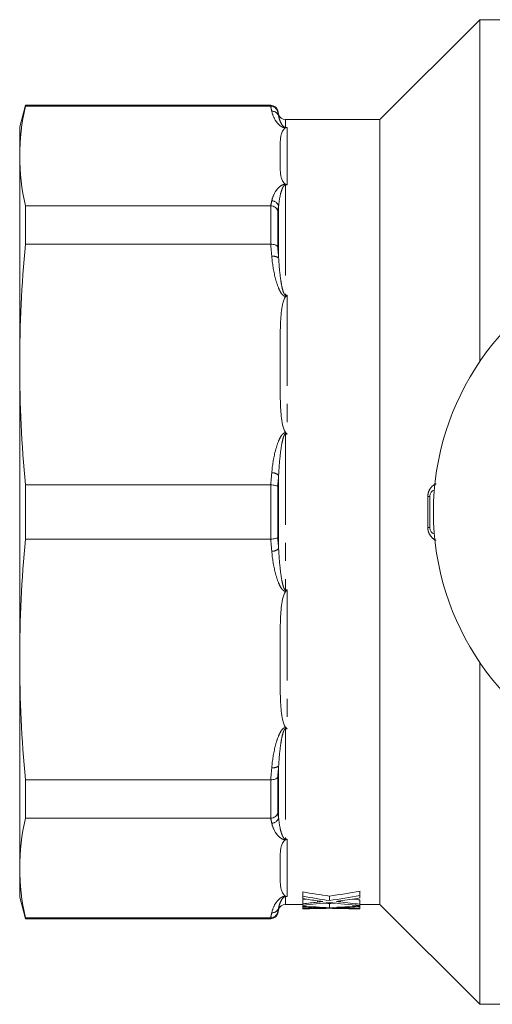
# Model space of a CAD drawing. Units: millimetres. Extents: x 106 to 301, y 75 to 288.
# Drawn here: x 106 to 139, y 76 to 145 of the extents above; entities that cross this region are included whole.
import ezdxf

# ---------------------------------------------------------------- set-up
doc = ezdxf.new("R2010")
doc.units = ezdxf.units.MM
doc.linetypes.add('PHANTOM', pattern=[12.7, 6.35, -1.27, 1.27, -1.27, 1.27, -1.27])

msp = doc.modelspace()

# ---------------------------------------------------------------- linework, layer by layer
at = {"color": 7, "linetype": 'Continuous', "lineweight": 15}
for p, q in [((137.788, 145.19), (130.788, 138.19)), ((142.467, 145.19), (137.788, 145.19)), ((137.788, 121.24), (137.788, 145.19)), ((105.94, 139.19), (105.538, 137.69)), ((123.136, 139.19), (105.94, 139.19)), ((105.94, 139.126), (105.94, 139.19)), ((123.129, 139.126), (105.94, 139.126)), ((123.688, 138.561), (123.619, 138.819)), ((130.788, 138.19), (124.171, 138.19)), ((130.788, 83.19), (130.788, 138.19)), ((105.538, 137.69), (105.538, 135.635)), ((105.538, 135.635), (105.538, 121.022)), ((105.94, 129.452), (105.94, 132.143)), ((105.94, 132.143), (123.129, 132.143)), ((123.129, 129.452), (105.94, 129.452)), ((105.538, 121.022), (105.538, 100.358)), ((105.94, 108.787), (105.94, 112.593)), ((105.94, 112.593), (123.129, 112.593)), ((134.288, 109.59), (134.288, 111.79)), ((123.129, 108.787), (105.94, 108.787)), ((105.538, 100.358), (105.538, 85.745)), ((137.788, 76.19), (137.788, 100.14)), ((105.94, 91.928), (123.129, 91.928)), ((105.94, 89.237), (105.94, 91.928)), ((123.129, 89.237), (105.94, 89.237)), ((105.538, 85.745), (105.538, 83.69)), ((105.538, 83.69), (105.94, 82.19)), ((125.389, 83.76), (125.389, 84.07)), ((125.389, 83.76), (125.389, 83.593)), ((125.389, 83.232), (125.389, 83.536)), ((127.243, 83.465), (127.243, 83.772)), ((129.389, 83.813), (129.389, 84.124)), ((129.389, 83.643), (129.389, 83.813)), ((129.389, 83.202), (129.389, 83.505)), ((123.619, 82.561), (123.688, 82.819)), ((124.171, 83.19), (125.389, 83.19)), ((125.389, 83.232), (125.389, 83.133)), ((125.389, 83.076), (125.389, 83.133)), ((125.389, 83.076), (125.389, 83.004)), ((125.389, 82.898), (125.389, 83.004)), ((125.389, 82.898), (125.389, 82.89)), ((125.389, 82.89), (125.423, 82.89)), ((127.243, 82.957), (127.243, 83.258)), ((129.056, 82.89), (129.389, 82.89)), ((129.389, 83.107), (129.389, 83.202)), ((129.389, 83.19), (130.788, 83.19)), ((129.389, 83.1), (129.389, 83.107)), ((129.389, 83.025), (129.389, 83.1)), ((129.389, 82.894), (129.389, 83.025)), ((129.389, 82.89), (129.389, 82.894)), ((130.788, 83.19), (137.788, 76.19)), ((105.94, 82.254), (123.129, 82.254)), ((105.94, 82.19), (105.94, 82.254)), ((105.94, 82.19), (123.136, 82.19)), ((137.788, 76.19), (143.729, 76.19))]:
    msp.add_line(p, q, dxfattribs=at)
at = {"color": 8, "linetype": 'PHANTOM', "lineweight": 0}
for p, q in [((123.136, 139.126), (123.136, 139.19)), ((123.619, 138.819), (123.619, 138.762)), ((123.688, 138.442), (123.688, 138.561)), ((124.171, 138.19), (124.171, 137.642)), ((124.171, 137.642), (124.288, 137.642)), ((124.171, 137.642), (124.171, 137.614)), ((124.193, 137.614), (124.171, 137.614)), ((124.288, 137.642), (124.288, 133.61)), ((124.171, 133.655), (124.193, 133.655)), ((124.171, 133.61), (124.171, 133.655)), ((124.171, 133.61), (124.171, 125.886)), ((124.288, 133.61), (124.171, 133.61)), ((123.136, 129.452), (123.136, 132.143)), ((123.619, 131.81), (123.619, 129.27)), ((123.688, 128.494), (123.688, 132.132)), ((124.171, 125.886), (124.288, 125.886)), ((124.171, 125.886), (124.171, 125.801)), ((124.193, 125.801), (124.171, 125.801)), ((124.288, 125.886), (124.288, 116.152)), ((124.171, 116.244), (124.193, 116.244)), ((124.171, 116.244), (124.171, 116.152)), ((124.171, 116.152), (124.171, 105.228)), ((124.288, 116.152), (124.171, 116.152)), ((123.688, 108.117), (123.688, 113.263)), ((123.136, 108.787), (123.136, 112.593)), ((123.619, 112.486), (123.619, 108.894)), ((134.141, 109.602), (134.141, 111.778)), ((124.171, 105.136), (124.171, 105.228)), ((124.171, 105.228), (124.288, 105.228)), ((124.193, 105.136), (124.171, 105.136)), ((124.288, 105.228), (124.288, 95.494)), ((124.171, 95.579), (124.193, 95.579)), ((124.171, 95.494), (124.171, 95.579)), ((124.171, 95.494), (124.171, 87.77)), ((124.288, 95.494), (124.171, 95.494)), ((123.688, 89.248), (123.688, 92.886)), ((123.136, 89.237), (123.136, 91.928)), ((123.619, 92.11), (123.619, 89.57)), ((124.171, 87.77), (124.288, 87.77)), ((124.171, 87.77), (124.171, 87.725)), ((124.193, 87.725), (124.171, 87.725)), ((124.288, 87.77), (124.288, 83.738)), ((124.171, 83.766), (124.193, 83.766)), ((124.171, 83.738), (124.171, 83.766)), ((124.171, 83.738), (124.171, 83.19)), ((124.288, 83.738), (124.171, 83.738)), ((123.688, 82.819), (123.688, 82.938)), ((126.402, 83.352), (126.402, 83.443)), ((126.402, 82.923), (126.402, 82.95)), ((128.012, 83.362), (128.012, 83.435)), ((128.012, 82.926), (128.012, 82.947)), ((123.136, 82.19), (123.136, 82.254)), ((123.619, 82.618), (123.619, 82.561))]:
    msp.add_line(p, q, dxfattribs=at)
at = {"color": 7, "linetype": 'Continuous', "lineweight": 15}
for centre, radius, start, end in [((123.136, 138.69), 0.5, 15, 90), ((124.171, 138.69), 0.5, 195, 270), ((153.288, 110.69), 18.75, 41.4829, 318.5171), ((134.788, 111.79), 0.5, 111.66634, 180), ((134.788, 109.59), 0.5, 180, 248.33366), ((124.171, 82.69), 0.5, 90, 165), ((123.136, 82.69), 0.5, 270, 345)]:
    msp.add_arc(centre, radius, start, end, dxfattribs=at)
at = {"color": 8, "linetype": 'PHANTOM', "lineweight": 0}
for centre, radius, start, end in [((123.235, 138.3), 0.475, 17.30304, 93.51161), ((123.199, 131.983), 0.511, 16.94174, 89.29485), ((123.324, 128.004), 0.611, 53.40616, 101.23177), ((123.225, 112.754), 0.688, 47.64763, 91.59731), ((134.162, 112.402), 0.625, 268.11136, 281.61662), ((134.162, 108.978), 0.625, 78.38338, 91.88864), ((123.225, 108.626), 0.688, 268.40269, 312.35237), ((123.324, 93.376), 0.611, 258.76823, 306.59384), ((123.199, 89.397), 0.511, 270.70515, 343.05826), ((123.235, 83.08), 0.475, 266.48839, 342.69696)]:
    msp.add_arc(centre, radius, start, end, dxfattribs=at)
at = {"color": 7, "linetype": 'Continuous', "lineweight": 15}
for centre, major_axis, ratio, start_param, end_param in [((135.437, 110.69), (40.047, 0), 0.68669, 4.458784, 4.506338), ((135.437, 110.69), (40.484, 0), 0.68669, 4.46158, 4.508593), ((134.44, 110.69), (40.515, 0), 0.686166, 4.487088, 4.512682), ((119.079, 110.69), (39.908, 0), 0.689082, 4.871177, 4.87655), ((119.077, 110.69), (39.916, 0), 0.688947, 4.91844, 4.973708), ((119.077, 110.69), (40.351, 0), 0.688947, 4.916185, 4.970823), ((120.062, 110.69), (40.361, 0), 0.688776, 4.909743, 4.945593), ((135.429, 110.69), (40.004, 0), 0.687427, 4.547882, 4.560826), ((119.079, 110.69), (40.344, 0), 0.689082, 4.869449, 4.894921), ((120.065, 110.69), (40.344, 0), 0.689072, 4.844748, 4.891112), ((130.06, 110.69), (40.484, 0), 0.68669, 4.59676, 4.642761), ((129.059, 110.69), (40.515, 0), 0.686166, 4.621681, 4.646777), ((124.437, 110.69), (40.344, 0), 0.689082, 4.73599, 4.761112), ((125.423, 110.69), (40.344, 0), 0.689072, 4.711545, 4.75736), ((130.06, 110.69), (40.047, 0), 0.68669, 4.631062, 4.642001), ((134.432, 110.69), (40.472, 0), 0.686895, 4.533666, 4.58747), ((129.056, 110.69), (40.472, 0), 0.686895, 4.667417, 4.712389), ((124.436, 110.69), (39.916, 0), 0.688947, 4.782777, 4.793546), ((124.436, 110.69), (40.351, 0), 0.688947, 4.782016, 4.835449), ((125.422, 110.69), (40.361, 0), 0.688776, 4.77569, 4.810827), ((135.429, 110.69), (40.441, 0), 0.687427, 4.527951, 4.562474), ((130.058, 110.69), (40.441, 0), 0.687427, 4.661791, 4.695851)]:
    msp.add_ellipse(centre, major_axis=major_axis, ratio=ratio, start_param=start_param, end_param=end_param, dxfattribs=at)
for points in [[(105.94, 139.126), (105.679, 137.963), (105.538, 136.799), (105.538, 135.635)], [(123.129, 139.126), (123.131, 139.126), (123.134, 139.126), (123.136, 139.126)], [(123.619, 138.762), (123.643, 138.655), (123.666, 138.548), (123.688, 138.442)], [(105.538, 135.635), (105.538, 134.471), (105.679, 133.307), (105.94, 132.143)], [(123.136, 132.143), (123.134, 132.143), (123.131, 132.143), (123.129, 132.143)], [(105.94, 129.452), (105.679, 126.642), (105.538, 123.832), (105.538, 121.022)], [(123.129, 129.452), (123.131, 129.452), (123.134, 129.452), (123.136, 129.452)], [(105.538, 121.022), (105.538, 118.213), (105.679, 115.403), (105.94, 112.593)], [(123.136, 112.593), (123.134, 112.593), (123.131, 112.593), (123.129, 112.593)], [(105.94, 108.787), (105.679, 105.977), (105.538, 103.167), (105.538, 100.358)], [(123.129, 108.787), (123.131, 108.787), (123.134, 108.787), (123.136, 108.787)], [(105.538, 100.358), (105.538, 97.548), (105.679, 94.738), (105.94, 91.928)], [(123.136, 91.928), (123.134, 91.928), (123.131, 91.928), (123.129, 91.928)], [(105.94, 89.237), (105.679, 88.073), (105.538, 86.909), (105.538, 85.745)], [(123.129, 89.237), (123.131, 89.237), (123.134, 89.237), (123.136, 89.237)], [(105.538, 85.745), (105.538, 84.581), (105.679, 83.417), (105.94, 82.254)], [(123.136, 82.254), (123.134, 82.254), (123.131, 82.254), (123.129, 82.254)]]:
    msp.add_open_spline(points, degree=3, dxfattribs=at)
at = {"color": 8, "linetype": 'PHANTOM', "lineweight": 0}
for points in [[(123.205, 138.775), (123.181, 138.892), (123.156, 139.009), (123.129, 139.126)], [(123.129, 132.143), (123.156, 132.26), (123.181, 132.378), (123.205, 132.495)], [(123.688, 132.132), (123.666, 132.025), (123.643, 131.917), (123.619, 131.81)], [(123.205, 128.603), (123.181, 128.886), (123.156, 129.169), (123.129, 129.452)], [(123.619, 129.27), (123.643, 129.011), (123.666, 128.753), (123.688, 128.494)], [(123.129, 112.593), (123.156, 112.876), (123.181, 113.159), (123.205, 113.442)], [(123.688, 113.263), (123.666, 113.004), (123.643, 112.745), (123.619, 112.486)], [(123.205, 107.938), (123.181, 108.221), (123.156, 108.504), (123.129, 108.787)], [(123.619, 108.894), (123.643, 108.635), (123.666, 108.376), (123.688, 108.117)], [(123.129, 91.928), (123.156, 92.211), (123.181, 92.494), (123.205, 92.777)], [(123.688, 92.886), (123.666, 92.627), (123.643, 92.369), (123.619, 92.11)], [(123.205, 88.885), (123.181, 89.002), (123.156, 89.12), (123.129, 89.237)], [(123.619, 89.57), (123.643, 89.463), (123.666, 89.355), (123.688, 89.248)], [(123.688, 82.938), (123.666, 82.832), (123.643, 82.725), (123.619, 82.618)], [(123.129, 82.254), (123.156, 82.371), (123.181, 82.488), (123.205, 82.605)]]:
    msp.add_open_spline(points, degree=3, dxfattribs=at)
at = {"color": 7, "linetype": 'Continuous', "lineweight": 15}
for points, knots in [([(123.136, 139.126), (123.247, 139.127), (123.354, 139.091), (123.528, 138.959), (123.591, 138.865), (123.619, 138.762)], [0, 0, 0, 0, 0.5, 0.5, 1, 1, 1, 1]), ([(123.788, 135.635), (123.788, 135.801), (123.787, 135.968), (123.79, 136.302), (123.793, 136.468), (123.815, 136.802), (123.833, 136.968), (123.897, 137.217), (123.924, 137.3), (123.988, 137.423), (124.013, 137.464), (124.063, 137.523), (124.082, 137.543), (124.128, 137.58), (124.155, 137.599), (124.193, 137.614)], [0, 0, 0, 0, 0.25, 0.25, 0.5, 0.5, 0.75, 0.75, 0.875, 0.875, 0.9375, 0.9375, 0.96875, 0.96875, 1, 1, 1, 1]), ([(124.193, 137.614), (124.223, 137.626), (124.254, 137.635), (124.285, 137.641), (124.286, 137.642), (124.287, 137.642), (124.288, 137.642)], [0, 0, 0, 0, 0.0001306597, 0.0001306597, 0.0001306597, 0.0001351731, 0.0001351731, 0.0001351731, 0.0001351731]), ([(124.193, 133.655), (124.154, 133.671), (124.127, 133.69), (124.081, 133.727), (124.062, 133.747), (124.012, 133.807), (123.987, 133.848), (123.924, 133.97), (123.897, 134.053), (123.833, 134.302), (123.815, 134.469), (123.793, 134.802), (123.79, 134.968), (123.787, 135.302), (123.788, 135.468), (123.788, 135.635)], [0, 0, 0, 0, 0.03125, 0.03125, 0.0625, 0.0625, 0.125, 0.125, 0.25, 0.25, 0.5, 0.5, 0.75, 0.75, 1, 1, 1, 1]), ([(124.193, 133.655), (124.223, 133.644), (124.254, 133.629), (124.285, 133.612), (124.286, 133.611), (124.287, 133.611), (124.288, 133.61)], [0, 0, 0, 0, 0.0001306597, 0.0001306597, 0.0001306597, 0.0001351731, 0.0001351731, 0.0001351731, 0.0001351731]), ([(123.136, 132.143), (123.247, 132.14), (123.354, 132.105), (123.528, 131.984), (123.591, 131.9), (123.619, 131.81)], [0, 0, 0, 0, 0.5, 0.5, 1, 1, 1, 1]), ([(123.136, 129.452), (123.247, 129.456), (123.354, 129.44), (123.528, 129.374), (123.591, 129.325), (123.619, 129.27)], [0, 0, 0, 0, 0.5, 0.5, 1, 1, 1, 1]), ([(123.788, 121.022), (123.788, 121.425), (123.787, 121.828), (123.79, 122.633), (123.793, 123.035), (123.815, 123.84), (123.833, 124.242), (123.897, 124.843), (123.924, 125.043), (123.988, 125.339), (124.013, 125.438), (124.063, 125.581), (124.082, 125.629), (124.128, 125.72), (124.155, 125.765), (124.193, 125.801)], [0, 0, 0, 0, 0.25, 0.25, 0.5, 0.5, 0.75, 0.75, 0.875, 0.875, 0.9375, 0.9375, 0.96875, 0.96875, 1, 1, 1, 1]), ([(124.193, 125.801), (124.223, 125.83), (124.254, 125.857), (124.285, 125.883), (124.286, 125.884), (124.287, 125.885), (124.288, 125.886)], [0, 0, 0, 0, 0.0001306597, 0.0001306597, 0.0001306597, 0.0001351731, 0.0001351731, 0.0001351731, 0.0001351731]), ([(124.193, 116.244), (124.154, 116.281), (124.127, 116.326), (124.081, 116.418), (124.062, 116.466), (124.012, 116.61), (123.987, 116.708), (123.924, 117.004), (123.897, 117.204), (123.833, 117.805), (123.815, 118.207), (123.793, 119.011), (123.79, 119.414), (123.787, 120.218), (123.788, 120.62), (123.788, 121.022)], [0, 0, 0, 0, 0.03125, 0.03125, 0.0625, 0.0625, 0.125, 0.125, 0.25, 0.25, 0.5, 0.5, 0.75, 0.75, 1, 1, 1, 1]), ([(124.193, 116.244), (124.223, 116.215), (124.254, 116.186), (124.285, 116.155), (124.286, 116.154), (124.287, 116.153), (124.288, 116.152)], [0, 0, 0, 0, 0.0001306597, 0.0001306597, 0.0001306597, 0.0001351731, 0.0001351731, 0.0001351731, 0.0001351731]), ([(123.136, 112.593), (123.247, 112.588), (123.354, 112.574), (123.528, 112.536), (123.591, 112.511), (123.619, 112.486)], [0, 0, 0, 0, 0.5, 0.5, 1, 1, 1, 1]), ([(123.136, 108.787), (123.247, 108.792), (123.354, 108.806), (123.528, 108.844), (123.591, 108.869), (123.619, 108.894)], [0, 0, 0, 0, 0.5, 0.5, 1, 1, 1, 1]), ([(123.788, 100.358), (123.788, 100.76), (123.787, 101.163), (123.79, 101.968), (123.793, 102.37), (123.815, 103.175), (123.833, 103.577), (123.897, 104.178), (123.924, 104.378), (123.988, 104.675), (124.013, 104.773), (124.063, 104.916), (124.082, 104.964), (124.128, 105.055), (124.155, 105.1), (124.193, 105.136)], [0, 0, 0, 0, 0.25, 0.25, 0.5, 0.5, 0.75, 0.75, 0.875, 0.875, 0.9375, 0.9375, 0.96875, 0.96875, 1, 1, 1, 1]), ([(124.193, 105.136), (124.223, 105.165), (124.254, 105.194), (124.285, 105.225), (124.286, 105.226), (124.287, 105.227), (124.288, 105.228)], [0, 0, 0, 0, 0.0001306597, 0.0001306597, 0.0001306597, 0.0001351731, 0.0001351731, 0.0001351731, 0.0001351731]), ([(124.193, 95.579), (124.154, 95.616), (124.127, 95.661), (124.081, 95.753), (124.062, 95.801), (124.012, 95.946), (123.987, 96.044), (123.924, 96.339), (123.897, 96.539), (123.833, 97.14), (123.815, 97.542), (123.793, 98.346), (123.79, 98.749), (123.787, 99.553), (123.788, 99.955), (123.788, 100.358)], [0, 0, 0, 0, 0.03125, 0.03125, 0.0625, 0.0625, 0.125, 0.125, 0.25, 0.25, 0.5, 0.5, 0.75, 0.75, 1, 1, 1, 1]), ([(124.193, 95.579), (124.223, 95.55), (124.254, 95.523), (124.285, 95.497), (124.286, 95.496), (124.287, 95.495), (124.288, 95.494)], [0, 0, 0, 0, 0.0001306597, 0.0001306597, 0.0001306597, 0.0001351731, 0.0001351731, 0.0001351731, 0.0001351731]), ([(123.136, 91.928), (123.247, 91.924), (123.354, 91.94), (123.528, 92.006), (123.591, 92.055), (123.619, 92.11)], [0, 0, 0, 0, 0.5, 0.5, 1, 1, 1, 1]), ([(123.136, 89.237), (123.247, 89.24), (123.354, 89.275), (123.528, 89.396), (123.591, 89.48), (123.619, 89.57)], [0, 0, 0, 0, 0.5, 0.5, 1, 1, 1, 1]), ([(123.788, 85.745), (123.788, 85.912), (123.787, 86.079), (123.79, 86.412), (123.793, 86.579), (123.815, 86.912), (123.833, 87.079), (123.897, 87.328), (123.924, 87.411), (123.988, 87.533), (124.013, 87.574), (124.063, 87.634), (124.082, 87.653), (124.128, 87.691), (124.155, 87.71), (124.193, 87.725)], [0, 0, 0, 0, 0.25, 0.25, 0.5, 0.5, 0.75, 0.75, 0.875, 0.875, 0.9375, 0.9375, 0.96875, 0.96875, 1, 1, 1, 1]), ([(124.193, 87.725), (124.223, 87.736), (124.254, 87.751), (124.285, 87.768), (124.286, 87.769), (124.287, 87.769), (124.288, 87.77)], [0, 0, 0, 0, 0.0001306597, 0.0001306597, 0.0001306597, 0.0001351731, 0.0001351731, 0.0001351731, 0.0001351731]), ([(124.193, 83.766), (124.154, 83.781), (124.127, 83.8), (124.081, 83.838), (124.062, 83.858), (124.012, 83.918), (123.987, 83.958), (123.924, 84.081), (123.897, 84.163), (123.833, 84.412), (123.815, 84.579), (123.793, 84.912), (123.79, 85.079), (123.787, 85.412), (123.788, 85.579), (123.788, 85.745)], [0, 0, 0, 0, 0.03125, 0.03125, 0.0625, 0.0625, 0.125, 0.125, 0.25, 0.25, 0.5, 0.5, 0.75, 0.75, 1, 1, 1, 1]), ([(124.193, 83.766), (124.223, 83.754), (124.254, 83.745), (124.285, 83.739), (124.286, 83.738), (124.287, 83.738), (124.288, 83.738)], [0, 0, 0, 0, 0.0001306597, 0.0001306597, 0.0001306597, 0.0001351731, 0.0001351731, 0.0001351731, 0.0001351731]), ([(126.783, 83.391), (126.746, 83.391), (126.713, 83.388), (126.647, 83.381), (126.616, 83.378), (126.523, 83.367), (126.462, 83.359), (126.402, 83.352)], [0, 0, 0, 0, 0.25, 0.25, 0.5, 0.5, 1, 1, 1, 1]), ([(126.783, 82.934), (126.746, 82.934), (126.713, 82.933), (126.648, 82.931), (126.616, 82.93), (126.523, 82.927), (126.462, 82.925), (126.402, 82.923)], [0, 0, 0, 0, 0.25, 0.25, 0.5, 0.5, 1, 1, 1, 1]), ([(126.403, 83.443), (126.466, 83.434), (126.529, 83.425), (126.593, 83.416), (126.625, 83.412), (126.656, 83.408), (126.688, 83.404), (126.72, 83.399), (126.752, 83.395), (126.783, 83.391)], [0, 0, 0, 0, 0.0002322477, 0.0002322477, 0.0002322477, 0.0003483723, 0.0003483723, 0.0003483723, 0.0004644974, 0.0004644974, 0.0004644974, 0.0004644974]), ([(126.403, 82.95), (126.466, 82.947), (126.529, 82.944), (126.593, 82.942), (126.625, 82.94), (126.656, 82.939), (126.688, 82.938), (126.72, 82.936), (126.752, 82.935), (126.783, 82.934)], [0, 0, 0, 0, 0.0002309494, 0.0002309494, 0.0002309494, 0.0003464246, 0.0003464246, 0.0003464246, 0.0004619005, 0.0004619005, 0.0004619005, 0.0004619005]), ([(127.738, 83.397), (127.758, 83.4), (127.777, 83.403), (127.797, 83.405), (127.827, 83.409), (127.857, 83.413), (127.887, 83.417), (127.916, 83.421), (127.946, 83.426), (127.976, 83.43)], [0, 0, 0, 0, 0.0000727415, 0.0000727415, 0.0000727415, 0.0001818547, 0.0001818547, 0.0001818547, 0.0002909693, 0.0002909693, 0.0002909693, 0.0002909693]), ([(128.012, 83.362), (127.99, 83.364), (127.967, 83.367), (127.944, 83.37), (127.921, 83.373), (127.898, 83.376), (127.875, 83.379), (127.829, 83.385), (127.783, 83.391), (127.738, 83.397)], [0, 0, 0, 0, 0.0000837694, 0.0000837694, 0.0000837694, 0.0001675392, 0.0001675392, 0.0001675392, 0.0003350728, 0.0003350728, 0.0003350728, 0.0003350728]), ([(127.738, 82.936), (127.758, 82.937), (127.777, 82.937), (127.797, 82.938), (127.827, 82.939), (127.857, 82.941), (127.887, 82.942), (127.916, 82.943), (127.946, 82.944), (127.976, 82.946)], [0, 0, 0, 0, 0.0000723336, 0.0000723336, 0.0000723336, 0.000180835, 0.000180835, 0.000180835, 0.0002893375, 0.0002893375, 0.0002893375, 0.0002893375]), ([(128.012, 82.926), (127.99, 82.926), (127.967, 82.927), (127.944, 82.928), (127.921, 82.929), (127.898, 82.93), (127.875, 82.93), (127.829, 82.932), (127.783, 82.934), (127.738, 82.936)], [0, 0, 0, 0, 0.0000833287, 0.0000833287, 0.0000833287, 0.0001666578, 0.0001666578, 0.0001666578, 0.0003333099, 0.0003333099, 0.0003333099, 0.0003333099]), ([(123.136, 82.254), (123.247, 82.253), (123.354, 82.289), (123.528, 82.421), (123.591, 82.515), (123.619, 82.618)], [0, 0, 0, 0, 0.5, 0.5, 1, 1, 1, 1])]:
    msp.add_open_spline(points, degree=3, knots=knots, dxfattribs=at)
at = {"color": 8, "linetype": 'PHANTOM', "lineweight": 0}
for points, knots in [([(123.205, 138.775), (123.249, 138.565), (123.328, 138.358), (123.513, 138.053), (123.586, 137.951), (123.734, 137.804), (123.789, 137.756), (123.897, 137.688), (123.938, 137.666), (124.037, 137.629), (124.101, 137.614), (124.171, 137.614)], [0, 0, 0, 0, 0.5, 0.5, 0.75, 0.75, 0.875, 0.875, 0.9375, 0.9375, 1, 1, 1, 1]), ([(124.171, 137.642), (124.155, 137.642), (124.14, 137.645), (124.116, 137.651), (124.106, 137.655), (124.08, 137.667), (124.067, 137.675), (124.03, 137.701), (124.012, 137.719), (123.962, 137.772), (123.936, 137.807), (123.868, 137.913), (123.834, 137.983), (123.747, 138.187), (123.709, 138.317), (123.688, 138.442)], [0, 0, 0, 0, 0.015625, 0.015625, 0.03125, 0.03125, 0.0625, 0.0625, 0.125, 0.125, 0.25, 0.25, 0.5, 0.5, 1, 1, 1, 1]), ([(124.171, 133.655), (124.101, 133.655), (124.038, 133.64), (123.939, 133.604), (123.898, 133.582), (123.79, 133.515), (123.734, 133.466), (123.587, 133.319), (123.514, 133.218), (123.328, 132.911), (123.249, 132.704), (123.205, 132.495)], [0, 0, 0, 0, 0.0625, 0.0625, 0.125, 0.125, 0.25, 0.25, 0.5, 0.5, 1, 1, 1, 1]), ([(123.688, 132.132), (123.709, 132.396), (123.747, 132.654), (123.834, 133.03), (123.868, 133.154), (123.936, 133.337), (123.962, 133.397), (124.012, 133.485), (124.03, 133.515), (124.067, 133.557), (124.08, 133.571), (124.106, 133.59), (124.116, 133.596), (124.14, 133.606), (124.155, 133.61), (124.171, 133.61)], [0, 0, 0, 0, 0.5, 0.5, 0.75, 0.75, 0.875, 0.875, 0.9375, 0.9375, 0.96875, 0.96875, 0.984375, 0.984375, 1, 1, 1, 1]), ([(123.205, 128.603), (123.249, 128.097), (123.328, 127.598), (123.513, 126.861), (123.586, 126.615), (123.734, 126.259), (123.789, 126.143), (123.897, 125.98), (123.938, 125.927), (124.037, 125.838), (124.101, 125.801), (124.171, 125.801)], [0, 0, 0, 0, 0.5, 0.5, 0.75, 0.75, 0.875, 0.875, 0.9375, 0.9375, 1, 1, 1, 1]), ([(124.171, 125.886), (124.155, 125.886), (124.14, 125.894), (124.116, 125.913), (124.106, 125.924), (124.08, 125.96), (124.067, 125.986), (124.03, 126.065), (124.012, 126.119), (123.962, 126.282), (123.936, 126.393), (123.868, 126.725), (123.834, 126.947), (123.747, 127.612), (123.709, 128.055), (123.688, 128.494)], [0, 0, 0, 0, 0.015625, 0.015625, 0.03125, 0.03125, 0.0625, 0.0625, 0.125, 0.125, 0.25, 0.25, 0.5, 0.5, 1, 1, 1, 1]), ([(124.171, 116.244), (124.101, 116.244), (124.038, 116.207), (123.939, 116.12), (123.898, 116.067), (123.79, 115.904), (123.734, 115.787), (123.587, 115.433), (123.514, 115.187), (123.328, 114.448), (123.249, 113.948), (123.205, 113.442)], [0, 0, 0, 0, 0.0625, 0.0625, 0.125, 0.125, 0.25, 0.25, 0.5, 0.5, 1, 1, 1, 1]), ([(123.688, 113.263), (123.709, 113.76), (123.747, 114.255), (123.834, 114.991), (123.868, 115.236), (123.936, 115.6), (123.962, 115.721), (124.012, 115.899), (124.03, 115.958), (124.067, 116.044), (124.08, 116.072), (124.106, 116.11), (124.116, 116.123), (124.14, 116.144), (124.155, 116.152), (124.171, 116.152)], [0, 0, 0, 0, 0.5, 0.5, 0.75, 0.75, 0.875, 0.875, 0.9375, 0.9375, 0.96875, 0.96875, 0.984375, 0.984375, 1, 1, 1, 1]), ([(134.738, 112.674), (134.642, 112.625), (134.466, 112.536), (134.276, 112.297), (134.162, 112.04), (134.148, 111.865), (134.141, 111.778)], [0, 0, 0, 0, 0.3256083, 0.5985291, 0.799156, 1, 1, 1, 1]), ([(134.141, 109.602), (134.146, 109.533), (134.156, 109.376), (134.248, 109.13), (134.428, 108.892), (134.605, 108.736), (134.721, 108.711), (134.736, 108.708)], [0, 0, 0, 0, 0.159302, 0.363352, 0.616663, 0.952417, 1, 1, 1, 1]), ([(123.205, 107.938), (123.249, 107.432), (123.328, 106.933), (123.513, 106.196), (123.586, 105.95), (123.734, 105.594), (123.789, 105.478), (123.897, 105.315), (123.938, 105.262), (124.037, 105.173), (124.101, 105.136), (124.171, 105.136)], [0, 0, 0, 0, 0.5, 0.5, 0.75, 0.75, 0.875, 0.875, 0.9375, 0.9375, 1, 1, 1, 1]), ([(124.171, 105.228), (124.155, 105.228), (124.14, 105.237), (124.116, 105.257), (124.106, 105.27), (124.08, 105.309), (124.067, 105.337), (124.03, 105.422), (124.012, 105.481), (123.962, 105.659), (123.936, 105.78), (123.868, 106.143), (123.834, 106.388), (123.747, 107.125), (123.709, 107.62), (123.688, 108.117)], [0, 0, 0, 0, 0.015625, 0.015625, 0.03125, 0.03125, 0.0625, 0.0625, 0.125, 0.125, 0.25, 0.25, 0.5, 0.5, 1, 1, 1, 1]), ([(124.171, 95.579), (124.101, 95.579), (124.038, 95.543), (123.939, 95.455), (123.898, 95.402), (123.79, 95.239), (123.734, 95.122), (123.587, 94.768), (123.514, 94.522), (123.328, 93.783), (123.249, 93.283), (123.205, 92.777)], [0, 0, 0, 0, 0.0625, 0.0625, 0.125, 0.125, 0.25, 0.25, 0.5, 0.5, 1, 1, 1, 1]), ([(123.688, 92.886), (123.709, 93.326), (123.747, 93.767), (123.834, 94.433), (123.868, 94.655), (123.936, 94.987), (123.962, 95.097), (124.012, 95.261), (124.03, 95.316), (124.067, 95.394), (124.08, 95.42), (124.106, 95.456), (124.116, 95.467), (124.14, 95.486), (124.155, 95.494), (124.171, 95.494)], [0, 0, 0, 0, 0.5, 0.5, 0.75, 0.75, 0.875, 0.875, 0.9375, 0.9375, 0.96875, 0.96875, 0.984375, 0.984375, 1, 1, 1, 1]), ([(124.171, 87.77), (124.155, 87.77), (124.14, 87.774), (124.116, 87.784), (124.106, 87.79), (124.08, 87.809), (124.067, 87.823), (124.03, 87.865), (124.012, 87.895), (123.962, 87.983), (123.936, 88.043), (123.868, 88.225), (123.834, 88.349), (123.747, 88.726), (123.709, 88.984), (123.688, 89.248)], [0, 0, 0, 0, 0.015625, 0.015625, 0.03125, 0.03125, 0.0625, 0.0625, 0.125, 0.125, 0.25, 0.25, 0.5, 0.5, 1, 1, 1, 1]), ([(123.205, 88.885), (123.249, 88.676), (123.328, 88.469), (123.513, 88.163), (123.586, 88.062), (123.734, 87.914), (123.789, 87.866), (123.897, 87.799), (123.938, 87.777), (124.037, 87.74), (124.101, 87.725), (124.171, 87.725)], [0, 0, 0, 0, 0.5, 0.5, 0.75, 0.75, 0.875, 0.875, 0.9375, 0.9375, 1, 1, 1, 1]), ([(124.171, 83.766), (124.101, 83.766), (124.038, 83.751), (123.939, 83.714), (123.898, 83.693), (123.79, 83.625), (123.734, 83.577), (123.587, 83.43), (123.514, 83.328), (123.328, 83.022), (123.249, 82.815), (123.205, 82.605)], [0, 0, 0, 0, 0.0625, 0.0625, 0.125, 0.125, 0.25, 0.25, 0.5, 0.5, 1, 1, 1, 1]), ([(123.688, 82.938), (123.709, 83.063), (123.747, 83.193), (123.834, 83.397), (123.868, 83.467), (123.936, 83.573), (123.962, 83.608), (124.012, 83.661), (124.03, 83.679), (124.067, 83.705), (124.08, 83.713), (124.106, 83.725), (124.116, 83.729), (124.14, 83.735), (124.155, 83.738), (124.171, 83.738)], [0, 0, 0, 0, 0.5, 0.5, 0.75, 0.75, 0.875, 0.875, 0.9375, 0.9375, 0.96875, 0.96875, 0.984375, 0.984375, 1, 1, 1, 1])]:
    msp.add_open_spline(points, degree=3, knots=knots, dxfattribs=at)

doc.saveas('drawing.dxf')
